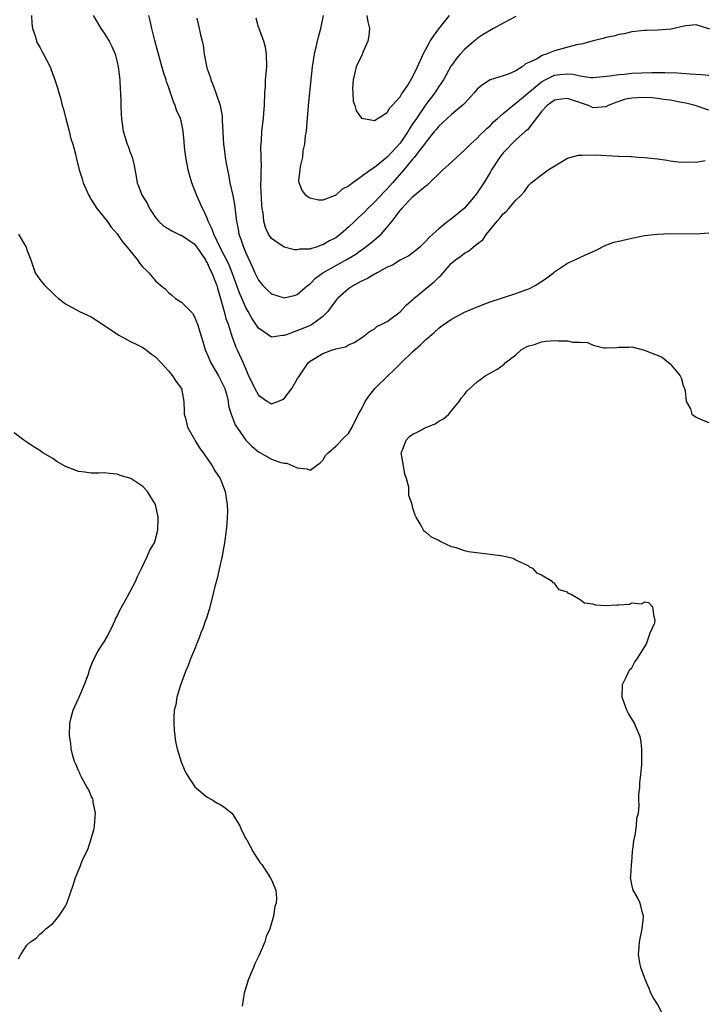
# Model space of a CAD drawing. Units: inches. Extents: x 2541000 to 2544000, y 1536750 to 1539000.
# Drawn here: x 2542208 to 2542314, y 1537525 to 1537678 of the extents above; entities that cross this region are included whole.
import ezdxf

# ---------------------------------------------------------------- set-up
doc = ezdxf.new("R2010")
doc.units = ezdxf.units.IN
doc.header["$MEASUREMENT"] = 0
doc.layers.add('LD25411536_2ft', color=113, linetype='Continuous')

msp = doc.modelspace()

# ---------------------------------------------------------------- linework, layer by layer
at = {"layer": 'LD25411536_2ft'}
for points, elevation in [([(2542209.71, 1537679), (2542209.75, 1537677.75), (2542209.88, 1537677), (2542210.31, 1537675.69), (2542210.47, 1537675), (2542210.65, 1537674.65), (2542211, 1537674.07), (2542211.37, 1537673.37), (2542211.58, 1537673), (2542212.6, 1537671), (2542212.72, 1537670.72), (2542213.33, 1537669), (2542213.74, 1537667.74), (2542213.93, 1537667), (2542214.19, 1537666.19), (2542214.48, 1537665), (2542214.61, 1537664.61), (2542215.02, 1537662.98), (2542215.55, 1537661), (2542215.81, 1537659.81), (2542216.11, 1537659), (2542216.56, 1537657.44), (2542216.7, 1537656.7), (2542217.13, 1537655), (2542217.6, 1537653.6), (2542217.74, 1537653), (2542218.62, 1537651), (2542218.76, 1537650.76), (2542219, 1537650.41), (2542219.87, 1537649), (2542221.44, 1537647), (2542222.08, 1537646.08), (2542223, 1537645.04), (2542223.83, 1537643.83), (2542224.57, 1537643), (2542225, 1537642.44), (2542226.18, 1537641), (2542226.5, 1537640.5), (2542227, 1537639.89), (2542227.45, 1537639.45), (2542227.94, 1537639), (2542229, 1537637.76), (2542229.81, 1537637), (2542230.48, 1537636.48), (2542231, 1537635.92), (2542231.53, 1537635.53), (2542232.07, 1537635), (2542233, 1537634.42), (2542234.71, 1537632.71), (2542235, 1537632.26), (2542235.52, 1537631), (2542236.32, 1537628.32), (2542236.68, 1537627), (2542237, 1537626.36), (2542237.57, 1537625), (2542238.79, 1537623), (2542239, 1537622.59), (2542239.74, 1537621), (2542240.06, 1537619.94), (2542240.26, 1537619), (2542240.32, 1537618.32), (2542240.74, 1537617), (2542241.38, 1537615.38), (2542243, 1537612.99), (2542243.98, 1537611.98), (2542245, 1537611.14), (2542245.32, 1537611), (2542247, 1537610.04), (2542248.48, 1537609.52), (2542249, 1537609.39), (2542249.38, 1537609.38), (2542250.3, 1537609), (2542251, 1537608.67), (2542252.52, 1537608.52), (2542253, 1537608.31), (2542254.55, 1537609.45), (2542255, 1537609.89), (2542255.41, 1537610.59), (2542255.79, 1537611), (2542257, 1537612.05), (2542258.45, 1537613.55), (2542259, 1537614.03), (2542259.55, 1537615), (2542260.51, 1537617), (2542261, 1537617.78), (2542261.57, 1537619), (2542262.16, 1537619.84), (2542263.07, 1537621), (2542265.07, 1537623), (2542266.1, 1537623.9), (2542267.16, 1537625), (2542269, 1537626.78), (2542270.18, 1537627.82), (2542271, 1537628.64), (2542271.2, 1537628.79), (2542272.28, 1537629.72), (2542273, 1537630.38), (2542273.35, 1537630.65), (2542275, 1537631.8), (2542277, 1537632.88), (2542279, 1537633.73), (2542281, 1537634.48), (2542282.59, 1537635), (2542283.23, 1537635.23), (2542285, 1537635.79), (2542286.24, 1537636.24), (2542287, 1537636.5), (2542288, 1537637), (2542289, 1537637.62), (2542289.78, 1537638.22), (2542290.83, 1537639), (2542291, 1537639.15), (2542293, 1537640.51), (2542294.15, 1537641), (2542295.81, 1537641.81), (2542297.46, 1537642.54), (2542299, 1537643.31), (2542300.24, 1537643.76), (2542301, 1537643.94), (2542303, 1537644.38), (2542305, 1537644.78), (2542307, 1537645.01), (2542309, 1537645.1), (2542313, 1537645.08), (2542315, 1537645.21)], 8758), ([(2542219.3, 1537679), (2542219.77, 1537678.23), (2542220.5, 1537677), (2542221, 1537676.27), (2542221.78, 1537675), (2542222.18, 1537674.18), (2542222.69, 1537673), (2542223, 1537671.76), (2542223.16, 1537671), (2542223.41, 1537669), (2542223.49, 1537667.49), (2542223.54, 1537667), (2542223.57, 1537665.57), (2542223.6, 1537665), (2542223.63, 1537663.63), (2542223.67, 1537663), (2542223.79, 1537662.21), (2542223.94, 1537661), (2542224.21, 1537660.21), (2542224.59, 1537659), (2542224.71, 1537658.71), (2542225, 1537657.88), (2542225.36, 1537657), (2542225.67, 1537655.67), (2542225.98, 1537653.98), (2542226.14, 1537653), (2542226.92, 1537651), (2542227.73, 1537649.73), (2542228.06, 1537649), (2542229, 1537647.58), (2542229.45, 1537647), (2542230.26, 1537646.26), (2542231, 1537645.83), (2542231.5, 1537645.5), (2542232.54, 1537645), (2542232.86, 1537644.86), (2542233, 1537644.83), (2542235, 1537643.49), (2542235.39, 1537643), (2542236.75, 1537641), (2542236.82, 1537640.82), (2542237, 1537640.55), (2542237.48, 1537639.48), (2542237.73, 1537639), (2542238.22, 1537637.78), (2542238.49, 1537637), (2542238.59, 1537636.59), (2542239, 1537635.37), (2542239.64, 1537633), (2542239.91, 1537631.91), (2542240.26, 1537631), (2542240.91, 1537629), (2542241.45, 1537627.45), (2542241.69, 1537627), (2542242.59, 1537625), (2542242.73, 1537624.73), (2542243, 1537624), (2542243.45, 1537623), (2542243.97, 1537621.97), (2542244.4, 1537621), (2542245, 1537619.97), (2542246.4, 1537619), (2542246.77, 1537618.77), (2542247, 1537618.64), (2542247.97, 1537619), (2542248.7, 1537619.3), (2542249, 1537619.47), (2542250.16, 1537621), (2542251, 1537622.44), (2542251.35, 1537623), (2542252.7, 1537625), (2542253, 1537625.27), (2542255, 1537626.43), (2542256.5, 1537627), (2542256.9, 1537627.1), (2542257, 1537627.17), (2542258.53, 1537627.47), (2542259, 1537627.81), (2542259.86, 1537628.14), (2542261.15, 1537629), (2542262.18, 1537629.82), (2542263, 1537630.29), (2542263.36, 1537630.64), (2542264.17, 1537631), (2542265, 1537631.42), (2542267, 1537632.95), (2542267.99, 1537634.01), (2542269, 1537634.86), (2542269.14, 1537635), (2542272.36, 1537637.64), (2542273, 1537638.31), (2542273.38, 1537638.62), (2542273.68, 1537639), (2542275, 1537640.47), (2542275.62, 1537641), (2542276.43, 1537641.57), (2542277, 1537642.07), (2542277.62, 1537642.38), (2542278.35, 1537643), (2542279, 1537643.5), (2542279.86, 1537644.14), (2542280.45, 1537645), (2542282.07, 1537647), (2542282.51, 1537647.49), (2542283, 1537648.14), (2542283.46, 1537648.54), (2542283.9, 1537649), (2542285, 1537650.29), (2542285.78, 1537651), (2542286.36, 1537651.64), (2542287, 1537652.63), (2542287.38, 1537653), (2542289, 1537654.21), (2542290.01, 1537655), (2542293, 1537656.82), (2542293.61, 1537657), (2542294.72, 1537657.28), (2542295, 1537657.3), (2542295.29, 1537657.29), (2542297.34, 1537657.34), (2542300.87, 1537657.13), (2542301, 1537657.15), (2542302.93, 1537657.07), (2542303, 1537657.09), (2542304.01, 1537657), (2542305, 1537656.94), (2542307, 1537656.73), (2542308.49, 1537656.49), (2542309, 1537656.43), (2542310.24, 1537656.24), (2542311, 1537656.18), (2542311.77, 1537656.23), (2542313, 1537656.19), (2542314.44, 1537656.44)], 8756), ([(2542315, 1537664.28), (2542312.84, 1537665), (2542311.39, 1537665.39), (2542310.48, 1537665.52), (2542309, 1537665.83), (2542308.07, 1537665.93), (2542307, 1537666.11), (2542306.2, 1537666.2), (2542305, 1537666.27), (2542303.78, 1537666.22), (2542303, 1537666.17), (2542302.03, 1537665.97), (2542301, 1537665.63), (2542300.51, 1537665.49), (2542299.32, 1537665), (2542299, 1537664.82), (2542297, 1537664.66), (2542296.27, 1537665), (2542293, 1537666.07), (2542292.01, 1537665.99), (2542291, 1537665.85), (2542289.84, 1537665), (2542289, 1537664.05), (2542288.15, 1537663), (2542286.79, 1537661.21), (2542286.51, 1537661), (2542285, 1537659.69), (2542283, 1537657.65), (2542282.5, 1537657), (2542281.23, 1537655), (2542281, 1537654.59), (2542280.03, 1537653), (2542279, 1537651.44), (2542278.66, 1537651), (2542277, 1537649.02), (2542275, 1537647.37), (2542274.77, 1537647.23), (2542274.46, 1537647), (2542273, 1537645.83), (2542272.09, 1537645), (2542271.5, 1537644.5), (2542271, 1537643.89), (2542270.05, 1537643), (2542269.47, 1537642.53), (2542268.34, 1537641.66), (2542267, 1537640.97), (2542265.8, 1537640.2), (2542265, 1537639.85), (2542263.41, 1537639), (2542263.16, 1537638.84), (2542263, 1537638.8), (2542261.91, 1537638.1), (2542261, 1537637.72), (2542259.74, 1537637), (2542259, 1537636.52), (2542257.27, 1537635), (2542257, 1537634.68), (2542256.29, 1537633.71), (2542255.76, 1537633), (2542255, 1537632.19), (2542253.36, 1537631), (2542253.14, 1537630.86), (2542252.67, 1537630.67), (2542249.34, 1537629.34), (2542249, 1537629.24), (2542248.74, 1537629.26), (2542247, 1537629), (2542245, 1537630.39), (2542243.96, 1537631.96), (2542243.38, 1537633), (2542243, 1537633.61), (2542241.97, 1537635.97), (2542241.46, 1537637.46), (2542240.89, 1537639), (2542240.36, 1537640.36), (2542239.05, 1537642.95), (2542238.04, 1537645), (2542237.8, 1537645.8), (2542237.17, 1537647), (2542237, 1537647.48), (2542236.55, 1537648.55), (2542236.3, 1537649), (2542235.41, 1537651), (2542235, 1537652.07), (2542234.61, 1537653), (2542234.24, 1537654.24), (2542234.07, 1537655), (2542233.9, 1537655.9), (2542233.67, 1537657), (2542233.48, 1537658.52), (2542233.43, 1537659.43), (2542233.3, 1537661), (2542233, 1537662.41), (2542232.84, 1537663), (2542232.26, 1537664.26), (2542232.04, 1537665), (2542231.73, 1537665.73), (2542231.31, 1537667), (2542231, 1537667.9), (2542230.7, 1537668.7), (2542230.62, 1537669), (2542230.2, 1537670.2), (2542229.43, 1537673), (2542229.35, 1537673.35), (2542228.87, 1537675.13), (2542228.41, 1537677), (2542228.17, 1537678.17), (2542227.93, 1537679)], 8754), ([(2542235.41, 1537678.59), (2542235.76, 1537677), (2542235.96, 1537675.97), (2542236.24, 1537675), (2542236.38, 1537674.38), (2542236.55, 1537673), (2542236.88, 1537671.12), (2542237, 1537670.72), (2542237.46, 1537669.46), (2542237.57, 1537669), (2542238, 1537668), (2542238.37, 1537667), (2542239.05, 1537665), (2542239.36, 1537663.36), (2542239.35, 1537662.65), (2542239.56, 1537659), (2542239.67, 1537658.33), (2542239.82, 1537657), (2542239.98, 1537655.98), (2542240.15, 1537655), (2542240.3, 1537654.3), (2542240.53, 1537653), (2542241, 1537651.02), (2542241.31, 1537649.31), (2542241.36, 1537648.64), (2542241.56, 1537647), (2542241.8, 1537645.8), (2542241.94, 1537645), (2542242.23, 1537644.23), (2542242.63, 1537643), (2542243, 1537642.09), (2542244, 1537640), (2542244.44, 1537639), (2542245, 1537637.83), (2542245.68, 1537637), (2542246.34, 1537636.34), (2542247, 1537635.73), (2542249, 1537635.11), (2542250.53, 1537635.47), (2542251, 1537635.62), (2542252.61, 1537637), (2542253, 1537637.3), (2542253.84, 1537638.16), (2542255, 1537639), (2542258.85, 1537641.15), (2542260.1, 1537641.9), (2542261, 1537642.57), (2542261.26, 1537642.74), (2542262.4, 1537643.6), (2542263, 1537644.14), (2542264.03, 1537645), (2542265, 1537646.07), (2542265.78, 1537647), (2542267, 1537648.68), (2542267.15, 1537648.85), (2542267.25, 1537649), (2542269, 1537650.86), (2542271, 1537652.52), (2542271.3, 1537652.7), (2542273.63, 1537655), (2542275, 1537656.2), (2542275.84, 1537657), (2542277, 1537658.05), (2542277.93, 1537659), (2542279, 1537659.91), (2542279.52, 1537660.48), (2542280.08, 1537661), (2542280.53, 1537661.47), (2542281, 1537661.86), (2542281.54, 1537662.46), (2542282.13, 1537663), (2542283, 1537663.75), (2542284.76, 1537665.24), (2542285, 1537665.36), (2542285.88, 1537666.12), (2542289, 1537668.69), (2542289.57, 1537669), (2542291, 1537669.73), (2542291.85, 1537669.85), (2542293, 1537669.93), (2542293.89, 1537669.89), (2542295, 1537669.62), (2542296.63, 1537669.37), (2542297, 1537669.36), (2542299.6, 1537669.6), (2542301, 1537669.85), (2542301.89, 1537669.89), (2542303, 1537670.02), (2542306.14, 1537670.14), (2542308.16, 1537670.16), (2542310.1, 1537670.1), (2542312.05, 1537669.95), (2542313.85, 1537669.85), (2542315, 1537669.72)], 8752), ([(2542315.14, 1537676.86), (2542313, 1537677.56), (2542311.38, 1537677.38), (2542309.11, 1537676.89), (2542307, 1537676.7), (2542305.32, 1537676.68), (2542305, 1537676.66), (2542303.51, 1537676.49), (2542303, 1537676.47), (2542301.85, 1537676.15), (2542301, 1537676.06), (2542300.21, 1537675.79), (2542299, 1537675.56), (2542298.58, 1537675.42), (2542297, 1537675.05), (2542295.4, 1537674.6), (2542294.44, 1537674.44), (2542291, 1537673.49), (2542289.69, 1537673), (2542289.16, 1537672.84), (2542289, 1537672.75), (2542288.28, 1537672.28), (2542287, 1537671.67), (2542286.51, 1537671.49), (2542285.96, 1537671), (2542285, 1537670.41), (2542283.93, 1537669.93), (2542283, 1537669.62), (2542281, 1537668.99), (2542279.78, 1537668.22), (2542279, 1537667.57), (2542278.53, 1537667), (2542277, 1537665.33), (2542276.85, 1537665.15), (2542275, 1537663.6), (2542274.33, 1537663), (2542273.66, 1537662.34), (2542273, 1537661.77), (2542272.67, 1537661.33), (2542272.37, 1537661), (2542271, 1537659.33), (2542270.78, 1537659), (2542269.95, 1537657.95), (2542269.22, 1537657), (2542269, 1537656.74), (2542267.6, 1537655), (2542265.84, 1537653), (2542265, 1537652.07), (2542264.45, 1537651.55), (2542263, 1537649.99), (2542261.97, 1537649), (2542261.5, 1537648.5), (2542261, 1537647.99), (2542260.48, 1537647.52), (2542259.96, 1537647), (2542259, 1537646.09), (2542257.75, 1537645), (2542257, 1537644.45), (2542256.04, 1537643.96), (2542255, 1537643.33), (2542254.72, 1537643.28), (2542254, 1537643), (2542253.21, 1537642.79), (2542253, 1537642.69), (2542251.34, 1537642.66), (2542251, 1537642.55), (2542250.56, 1537642.56), (2542249, 1537642.97), (2542247, 1537644.31), (2542246.53, 1537645), (2542246.05, 1537646.05), (2542245.79, 1537647), (2542245.69, 1537648.31), (2542245.56, 1537649), (2542245.51, 1537649.51), (2542245.37, 1537652.63), (2542245.37, 1537653), (2542245.41, 1537653.41), (2542245.4, 1537655), (2542245.46, 1537655.46), (2542245.42, 1537657), (2542245.33, 1537658.67), (2542245.46, 1537659.46), (2542245.52, 1537661), (2542245.78, 1537663), (2542245.81, 1537663.81), (2542245.93, 1537665), (2542245.98, 1537667), (2542246.06, 1537668.06), (2542246.1, 1537669), (2542246.27, 1537671), (2542246.22, 1537673), (2542246.07, 1537674.07), (2542245.81, 1537675), (2542245.09, 1537676.91), (2542245.07, 1537677.07), (2542245, 1537677.19), (2542244.6, 1537678.6)], 8750), ([(2542285, 1537678.85), (2542283, 1537677.83), (2542281.51, 1537677), (2542279.93, 1537676.07), (2542279, 1537675.43), (2542278.77, 1537675.23), (2542278.53, 1537675), (2542277, 1537673.69), (2542276.35, 1537673), (2542275.72, 1537672.28), (2542275, 1537671.25), (2542274.9, 1537671.1), (2542273.72, 1537669), (2542273, 1537667.97), (2542272.41, 1537667), (2542271, 1537665.14), (2542269.54, 1537663), (2542269, 1537662.19), (2542268.5, 1537661.5), (2542268.24, 1537661), (2542267, 1537659.17), (2542265, 1537656.97), (2542263, 1537655.35), (2542262.43, 1537655), (2542259.66, 1537653), (2542259, 1537652.48), (2542258.01, 1537651.99), (2542257, 1537651.05), (2542256.96, 1537651.04), (2542256.88, 1537651), (2542255, 1537650.3), (2542254.31, 1537650.31), (2542253, 1537650.59), (2542252.73, 1537650.73), (2542252.4, 1537651), (2542251.77, 1537651.77), (2542251.33, 1537653), (2542251.28, 1537653.28), (2542251.48, 1537655), (2542251.51, 1537655.51), (2542251.86, 1537657), (2542251.94, 1537657.94), (2542252.18, 1537659), (2542252.31, 1537660.31), (2542252.43, 1537661), (2542252.76, 1537665), (2542253.38, 1537671), (2542253.69, 1537673), (2542254.31, 1537675.69), (2542254.66, 1537677), (2542255.07, 1537679)], 8748), ([(2542261.83, 1537679), (2542261.99, 1537677.99), (2542262.24, 1537677), (2542262.14, 1537675.87), (2542261.98, 1537675), (2542261.16, 1537673.16), (2542261.08, 1537672.91), (2542260.17, 1537671), (2542259.89, 1537669.89), (2542259.72, 1537669), (2542259.58, 1537667.58), (2542259.64, 1537667), (2542259.7, 1537665.7), (2542259.95, 1537665), (2542260.19, 1537664.19), (2542261, 1537663.06), (2542261.04, 1537663.04), (2542263, 1537662.66), (2542265, 1537663.93), (2542265.38, 1537664.62), (2542265.77, 1537665), (2542267, 1537666.36), (2542267.22, 1537666.78), (2542267.39, 1537667), (2542268.18, 1537668.18), (2542269, 1537669.49), (2542269.7, 1537671), (2542270.58, 1537673), (2542271.68, 1537675), (2542272.21, 1537675.79), (2542273, 1537676.91), (2542274.7, 1537679)], 8746), ([(2542207.7, 1537645), (2542208.61, 1537643.39), (2542208.87, 1537643), (2542209, 1537642.56), (2542209.6, 1537641), (2542210.28, 1537639), (2542211, 1537637.95), (2542211.75, 1537637), (2542213, 1537635.83), (2542213.44, 1537635.44), (2542213.89, 1537635), (2542215, 1537634.16), (2542217.14, 1537633), (2542218.43, 1537632.43), (2542219, 1537632.14), (2542220.76, 1537631), (2542223.29, 1537629.29), (2542223.86, 1537629), (2542225, 1537628.36), (2542226.2, 1537627.8), (2542227, 1537627.37), (2542227.55, 1537627), (2542228.34, 1537626.34), (2542229, 1537625.93), (2542229.88, 1537625), (2542231, 1537623.77), (2542231.33, 1537623.33), (2542231.63, 1537623), (2542232.13, 1537622.13), (2542233, 1537621), (2542233.39, 1537619), (2542233.44, 1537617.44), (2542233.44, 1537617), (2542233.62, 1537616.38), (2542233.97, 1537615), (2542235, 1537613.21), (2542235.11, 1537613), (2542235.81, 1537611.81), (2542236.37, 1537611), (2542237, 1537610.15), (2542237.76, 1537609), (2542238.22, 1537608.22), (2542239.04, 1537607), (2542239.82, 1537605), (2542239.95, 1537603.95), (2542240.14, 1537603), (2542240.17, 1537601.83), (2542240.14, 1537601), (2542240.05, 1537599.95), (2542239.96, 1537599), (2542239.68, 1537597), (2542239.35, 1537595), (2542239, 1537593.41), (2542238.54, 1537591.46), (2542238.22, 1537590.22), (2542237.75, 1537588.25), (2542237.33, 1537586.67), (2542236.83, 1537585.17), (2542236.76, 1537585), (2542236.32, 1537583.68), (2542236, 1537583), (2542235.77, 1537582.23), (2542235.22, 1537581), (2542235.18, 1537580.82), (2542234.4, 1537579), (2542234.03, 1537577.97), (2542233.64, 1537577), (2542232.88, 1537574.88), (2542232.31, 1537573), (2542232.16, 1537571.84), (2542231.9, 1537571), (2542231.81, 1537569.81), (2542231.82, 1537569), (2542231.89, 1537567.89), (2542231.97, 1537567), (2542232.11, 1537566.11), (2542232.34, 1537565), (2542232.95, 1537562.95), (2542233.55, 1537561.55), (2542233.86, 1537561), (2542235.07, 1537559.07), (2542237, 1537557.48), (2542237.9, 1537557), (2542238.56, 1537556.56), (2542239, 1537556.37), (2542239.83, 1537555.83), (2542240.83, 1537555), (2542241, 1537554.78), (2542242.09, 1537553), (2542242.32, 1537552.32), (2542243.03, 1537551.03), (2542243.16, 1537550.84), (2542244.18, 1537549), (2542244.46, 1537548.45), (2542245, 1537547.69), (2542245.27, 1537547.27), (2542245.53, 1537547), (2542246.82, 1537545), (2542247, 1537544.6), (2542247.67, 1537543), (2542247.78, 1537541.78), (2542247.73, 1537541), (2542247.54, 1537540.46), (2542247.34, 1537539), (2542246.77, 1537537), (2542246.17, 1537535.83), (2542245.96, 1537535), (2542245.27, 1537533.27), (2542245, 1537532.69), (2542244.42, 1537531.58), (2542244.2, 1537531), (2542243.83, 1537530.17), (2542243.36, 1537529), (2542242.76, 1537527), (2542242.7, 1537526.7), (2542242.43, 1537525)], 8760), ([(2542307.8, 1537523.8), (2542307, 1537525.3), (2542306.33, 1537526.33), (2542305.99, 1537527), (2542305.72, 1537527.72), (2542305.12, 1537529), (2542305, 1537529.45), (2542304.41, 1537531), (2542304.27, 1537531.73), (2542304.08, 1537533), (2542304.14, 1537534.14), (2542304.2, 1537535), (2542304.64, 1537537), (2542304.84, 1537538.84), (2542304.84, 1537539), (2542304.74, 1537539.26), (2542304.31, 1537541), (2542303.9, 1537541.9), (2542303.21, 1537543), (2542303, 1537543.92), (2542302.8, 1537545), (2542302.88, 1537545.12), (2542302.96, 1537547), (2542303, 1537547.35), (2542303.11, 1537549), (2542303.38, 1537551), (2542303.53, 1537551.53), (2542303.75, 1537553), (2542303.8, 1537554.2), (2542304.03, 1537555), (2542304.18, 1537556.18), (2542304.13, 1537557), (2542304.11, 1537557.89), (2542304.26, 1537559), (2542304.28, 1537559.72), (2542304.44, 1537561), (2542304.57, 1537562.57), (2542304.59, 1537563), (2542304.56, 1537563.44), (2542304.58, 1537565), (2542304.44, 1537566.44), (2542304.27, 1537567), (2542303.7, 1537568.3), (2542303.43, 1537569), (2542302.5, 1537570.5), (2542302.25, 1537571), (2542301.85, 1537572.15), (2542301.51, 1537573), (2542301.55, 1537575), (2542302.14, 1537576.14), (2542302.53, 1537577), (2542302.7, 1537577.3), (2542303, 1537577.6), (2542303.47, 1537578.53), (2542303.86, 1537579), (2542305, 1537580.79), (2542305.3, 1537581.3), (2542305.89, 1537583), (2542306.57, 1537584.57), (2542306.66, 1537585), (2542306.51, 1537585.49), (2542306.26, 1537587), (2542305.68, 1537587.68), (2542305, 1537587.77), (2542304.54, 1537587.46), (2542303, 1537587.64), (2542302.59, 1537587.41), (2542301, 1537587.35), (2542300.69, 1537587.31), (2542299, 1537587.22), (2542297.35, 1537587.35), (2542297, 1537587.46), (2542295.65, 1537587.65), (2542295, 1537588.18), (2542293.59, 1537589), (2542293.16, 1537589.16), (2542293, 1537589.35), (2542291.72, 1537589.72), (2542291, 1537590.73), (2542290.8, 1537590.8), (2542290.66, 1537591), (2542289, 1537591.97), (2542288.28, 1537592.28), (2542287.67, 1537593), (2542287.19, 1537593.19), (2542287, 1537593.37), (2542285.91, 1537593.91), (2542285, 1537594.31), (2542284.56, 1537594.56), (2542282.95, 1537594.95), (2542282.67, 1537595), (2542281, 1537595.21), (2542277.61, 1537595.61), (2542277, 1537595.78), (2542275.76, 1537596.24), (2542275, 1537596.38), (2542273.2, 1537597.2), (2542273, 1537597.39), (2542271.88, 1537597.88), (2542271, 1537598.67), (2542270.77, 1537598.77), (2542270.62, 1537599), (2542270.29, 1537599.71), (2542269.5, 1537601), (2542269.33, 1537601.33), (2542269, 1537602.42), (2542268.85, 1537603), (2542268.35, 1537604.35), (2542268.34, 1537605.66), (2542267.97, 1537607), (2542267.72, 1537607.71), (2542267.5, 1537609), (2542267.18, 1537611), (2542267.31, 1537611.31), (2542267.94, 1537613), (2542268.47, 1537613.53), (2542269, 1537613.93), (2542269.74, 1537614.26), (2542271, 1537614.93), (2542272.47, 1537615.53), (2542273, 1537615.92), (2542273.73, 1537616.27), (2542274.58, 1537617), (2542275, 1537617.54), (2542276.17, 1537619), (2542276.49, 1537619.51), (2542277, 1537620.08), (2542277.39, 1537620.61), (2542279, 1537622.03), (2542279.54, 1537622.46), (2542280.24, 1537623), (2542282.03, 1537623.97), (2542283.19, 1537624.81), (2542283.34, 1537625), (2542285, 1537626.26), (2542285.84, 1537627), (2542286.55, 1537627.45), (2542287, 1537627.64), (2542287.87, 1537627.87), (2542289, 1537628.29), (2542289.64, 1537628.36), (2542291, 1537628.47), (2542291.59, 1537628.41), (2542293, 1537628.43), (2542293.77, 1537628.23), (2542295, 1537628.22), (2542296.14, 1537628.14), (2542297, 1537627.73), (2542298.67, 1537627.33), (2542299, 1537627.32), (2542300.64, 1537627.36), (2542301, 1537627.41), (2542302.54, 1537627.46), (2542303, 1537627.49), (2542305, 1537626.97), (2542306.41, 1537626.41), (2542307, 1537626.2), (2542307.81, 1537625.81), (2542309, 1537624.85), (2542310.54, 1537623), (2542310.68, 1537622.68), (2542311, 1537621.5), (2542311.23, 1537621), (2542311.33, 1537620.67), (2542311.45, 1537619), (2542312.14, 1537617.86), (2542312.32, 1537617), (2542313, 1537616.57), (2542313.79, 1537616.21), (2542315, 1537615.71)], 8760), ([(2542207.67, 1537532.33), (2542208.03, 1537533), (2542209, 1537534.47), (2542209.57, 1537535), (2542210.42, 1537535.58), (2542211, 1537536.17), (2542211.47, 1537536.53), (2542211.94, 1537537), (2542213, 1537537.81), (2542213.97, 1537539), (2542215, 1537540.54), (2542215.16, 1537540.84), (2542215.28, 1537541.28), (2542216.19, 1537543.81), (2542216.54, 1537545), (2542217.29, 1537546.71), (2542217.37, 1537547), (2542217.59, 1537547.59), (2542218.49, 1537549.51), (2542218.96, 1537551), (2542219.42, 1537552.58), (2542219.5, 1537553), (2542219.61, 1537554.39), (2542219.67, 1537555), (2542219.31, 1537556.69), (2542219.28, 1537557), (2542219.22, 1537557.22), (2542219, 1537557.65), (2542218.61, 1537558.61), (2542218.37, 1537559), (2542217.5, 1537560.5), (2542217.26, 1537561), (2542217.2, 1537561.2), (2542217, 1537561.63), (2542216.6, 1537562.6), (2542216.37, 1537563), (2542216.12, 1537563.88), (2542215.88, 1537565), (2542215.81, 1537565.81), (2542215.62, 1537567), (2542215.65, 1537569), (2542215.85, 1537569.85), (2542216.17, 1537571), (2542216.44, 1537571.56), (2542217.06, 1537572.94), (2542217.96, 1537575), (2542218.49, 1537576.49), (2542218.65, 1537577), (2542218.71, 1537577.29), (2542219, 1537577.97), (2542219.29, 1537578.71), (2542219.98, 1537580.02), (2542220.73, 1537581.27), (2542221, 1537581.65), (2542221.5, 1537582.5), (2542222.43, 1537584.43), (2542222.69, 1537585), (2542222.78, 1537585.22), (2542223, 1537585.61), (2542223.43, 1537586.57), (2542224.59, 1537588.59), (2542225.89, 1537591), (2542226.2, 1537591.8), (2542226.81, 1537593), (2542227.75, 1537595), (2542228.1, 1537595.9), (2542228.8, 1537597), (2542229, 1537597.59), (2542229.35, 1537599), (2542229.39, 1537601), (2542229, 1537603), (2542228.21, 1537604.21), (2542227.74, 1537605), (2542227, 1537605.77), (2542225.12, 1537607), (2542225, 1537607.07), (2542223.49, 1537607.49), (2542223, 1537607.69), (2542221.78, 1537607.78), (2542221, 1537607.89), (2542220.15, 1537607.85), (2542219, 1537607.84), (2542218, 1537608), (2542217, 1537608.09), (2542215, 1537608.88), (2542213.65, 1537609.65), (2542213, 1537610.11), (2542211.48, 1537611), (2542211, 1537611.36), (2542209.98, 1537611.98), (2542209, 1537612.68), (2542208.49, 1537613), (2542207, 1537614.12)], 8762)]:
    msp.add_lwpolyline(points, dxfattribs=dict(at, elevation=elevation))

doc.saveas('drawing.dxf')
